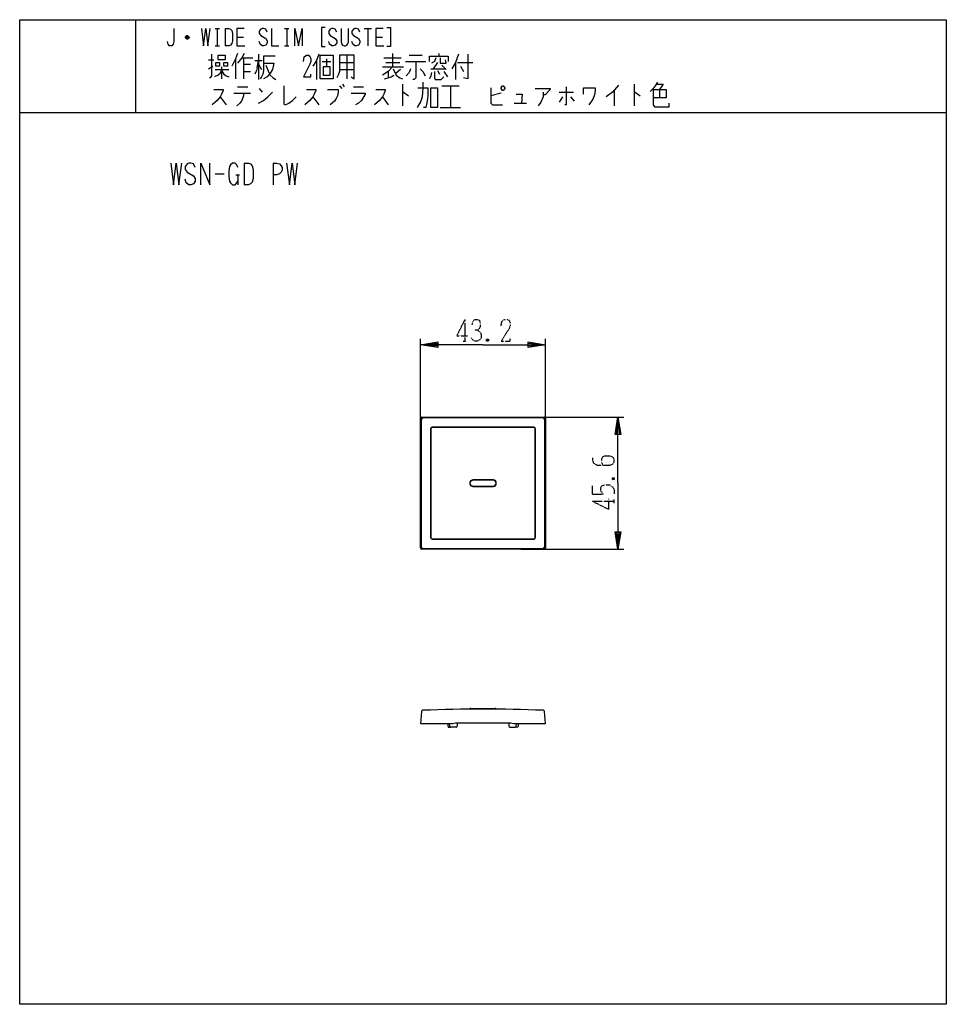
# Model space of a CAD drawing. Extents: x 0 to 320, y 0 to 340.
import ezdxf

# ---------------------------------------------------------------- set-up
doc = ezdxf.new("R2010")
doc.units = 0
doc.linetypes.add('DOT2', pattern=[0.125, 0, -0.125])
for name, color, linetype in [('1', 7, 'CONTINUOUS'), ('2', 7, 'CONTINUOUS'), ('3', 7, 'CONTINUOUS'), ('4', 7, 'CONTINUOUS'), ('6', 7, 'CONTINUOUS')]:
    doc.layers.add(name, color=color, linetype=linetype)

msp = doc.modelspace()

# ---------------------------------------------------------------- linework, layer by layer
at = {"layer": '1', "color": 5, "linetype": 'CONTINUOUS'}
for p, q in [((40, 340), (40, 308)), ((40, 340), (40, 308)), ((67.5, 337), (69, 337)), ((68.25, 337), (68.25, 331)), ((71, 337), (71, 331)), ((91.5, 337), (93, 337)), ((92.25, 337), (92.25, 331)), ((119, 337), (121.5, 337)), ((120.25, 337), (120.25, 331)), ((58.5, 333.75), (57.25, 333.75)), ((58.25, 334.25), (57.5, 334.25)), ((57.5, 333.5), (58.25, 333.5)), ((75, 334), (77.25, 334)), ((123, 334), (125.25, 334)), ((67.5, 331), (69, 331)), ((91.5, 331), (93, 331)), ((74.5, 326.5), (74.5, 319.625)), ((76.75, 326.8125), (80.5, 326.8125)), ((77.25, 326.8125), (77.25, 319.625)), ((82.5, 328.0625), (82.5, 319.3125)), ((88.25, 327.4375), (84.25, 327.4375)), ((106, 326.5), (106, 323.6875)), ((113, 327.75), (113, 319.625)), ((125.75, 326.8125), (131.75, 326.8125)), ((128.75, 328.375), (128.75, 323.6875)), ((134.5, 327.75), (139, 327.75)), ((144.75, 328.375), (144.75, 327.4375)), ((65.25, 326.1875), (67, 326.1875)), ((65.25, 323.0625), (66.75, 324)), ((69.75, 323.6875), (69.75, 319.625)), ((77.25, 324.625), (79.75, 324.625)), ((81.25, 325.875), (83.75, 325.875)), ((82, 323.375), (82.5, 325.875)), ((82.5, 324.625), (83.5, 322.75)), ((85, 324.3125), (86, 321.8125)), ((102.5, 325.875), (102.5, 319.3125)), ((104.5, 325.5625), (107.5, 325.5625)), ((110.5, 325.25), (115.5, 325.25)), ((125.25, 323.6875), (132.5, 323.6875)), ((126.5, 325.25), (131.25, 325.25)), ((133.25, 325.5625), (140.25, 325.5625)), ((142, 323.0625), (147, 323.0625)), ((144.25, 325.25), (142.75, 323.0625)), ((145.75, 324.3125), (147.25, 322.75)), ((150.5, 325.25), (150.5, 319.3125)), ((151.25, 325.25), (156.5, 325.25)), ((152.25, 324), (153.25, 322.125)), ((67.5, 322.75), (72.25, 322.75)), ((77.25, 322.125), (79.75, 322.125)), ((86, 321.8125), (86.5, 320.875)), ((110.5, 322.75), (115.5, 322.75)), ((127.25, 322.125), (127.25, 319.9375)), ((131.5, 322.75), (130, 321.5)), ((144.25, 322.4375), (145, 321.1875)), ((146.5, 322.125), (147.75, 320.25)), ((75.25, 316.8125), (78.75, 316.8125)), ((110.5, 317.125), (111.25, 316.1875)), ((111.5, 317.75), (112, 316.8125)), ((115.25, 316.8125), (118.75, 316.8125)), ((132.25, 317.75), (132.25, 310.25)), ((145.75, 317.125), (151.75, 317.125)), ((148.75, 317.125), (148.75, 309.625)), ((212.25, 317.75), (212.25, 310.25)), ((69.25, 313.375), (71.25, 310.5625)), ((74, 314.625), (79.75, 314.625)), ((77.25, 313.6875), (76.75, 312.125)), ((77.25, 314.625), (77.25, 313.6875)), ((82.75, 316.1875), (83.75, 314.9375)), ((101.25, 313.375), (103.25, 310.5625)), ((125.25, 313.375), (127.25, 310.5625)), ((166.25, 314.625), (162.75, 313.6875)), ((186.25, 314.9375), (191.25, 314.9375)), ((187.5, 313.375), (186.25, 311.5)), ((190.25, 313.375), (191.5, 311.8125)), ((205.25, 315.5625), (205.25, 310.25)), ((221, 315.875), (221, 313.0625)), ((145.25, 309.625), (152.25, 309.625)), ((170.75, 311.1875), (175, 311.1875)), ((0, 308), (320, 308)), ((0, 308), (320, 308)), ((77.5, 290.5), (77.5, 283)), ((87.5, 290.5), (87.5, 283)), ((67.5, 286.75), (70.625, 286.75)), ((74.6875, 286.4375), (75.9375, 286.4375)), ((75.3125, 286.4375), (75.3125, 283))]:
    msp.add_line(p, q, dxfattribs=at)
for points in [[(0, 0), (0, 340), (320, 340), (320, 0), (0, 0)], [(0, 0), (0, 340), (320, 340), (320, 0), (0, 0)], [(68.5, 326.1875), (68.5, 327.75), (71, 327.75), (71, 326.1875), (68.5, 326.1875)], [(103.75, 319.625), (103.75, 327.75), (108.25, 327.75), (108.25, 319.625), (103.75, 319.625)], [(67.75, 325.25), (69, 325.25), (69, 324), (67.75, 324), (67.75, 325.25)], [(70.5, 325.25), (71.75, 325.25), (71.75, 324), (70.5, 324), (70.5, 325.25)], [(104.75, 323.6875), (104.75, 320.875), (107.25, 320.875), (107.25, 323.6875), (104.75, 323.6875)], [(142, 316.5), (144.25, 316.5), (144.25, 309.625), (142, 309.625), (142, 316.5)], [(166.25, 316.5), (166.75, 317.125), (167, 317.125), (167.5, 316.5), (167.5, 316.1875), (167, 315.5625), (166.75, 315.5625), (166.25, 316.1875), (166.25, 316.5)]]:
    msp.add_lwpolyline(points, close=True, dxfattribs=at)
for points in [[(53.25, 337), (53.25, 332.5), (53, 331.5), (52.5, 331), (51.75, 331), (51.25, 331.5), (51, 332.5)], [(62.75, 337), (63.5, 331), (64.25, 337), (65, 331), (65.75, 337)], [(71, 337), (72.25, 337), (72.75, 336.75), (73.25, 336.25), (73.5, 335.25), (73.5, 332.75), (73.25, 331.75), (72.75, 331.25), (72.25, 331), (71, 331)], [(77.5, 337), (75, 337), (75, 331), (77.75, 331)], [(85.5, 335.75), (85, 336.75), (84.25, 337), (83.75, 337), (83.25, 336.75), (82.75, 336), (82.75, 335.25), (83.25, 334.5), (85, 333.5), (85.5, 332.75), (85.5, 332), (85, 331.25), (84.25, 331), (83.75, 331), (83, 331.5), (82.75, 332.5)], [(87, 337), (87, 331), (89.5, 331)], [(95, 331), (95, 337), (96.25, 331), (97.5, 337), (97.5, 331)], [(105.5, 337.25), (104.25, 337.25), (104.25, 330.75), (105.5, 330.75)], [(109.5, 335.75), (109, 336.75), (108.25, 337), (107.75, 337), (107.25, 336.75), (106.75, 336), (106.75, 335.25), (107.25, 334.5), (109, 333.5), (109.5, 332.75), (109.5, 332), (109, 331.25), (108.25, 331), (107.75, 331), (107, 331.5), (106.75, 332.5)], [(111, 337), (111, 332.25), (111.25, 331.5), (111.5, 331.25), (112, 331), (112.5, 331), (113, 331.25), (113.25, 331.5), (113.5, 332.25), (113.5, 337)], [(117.5, 335.75), (117, 336.75), (116.25, 337), (115.75, 337), (115.25, 336.75), (114.75, 336), (114.75, 335.25), (115.25, 334.5), (117, 333.5), (117.5, 332.75), (117.5, 332), (117, 331.25), (116.25, 331), (115.75, 331), (115, 331.5), (114.75, 332.5)], [(125.5, 337), (123, 337), (123, 331), (125.75, 331)], [(126.75, 337.25), (128, 337.25), (128, 330.75), (126.75, 330.75)], [(57.25, 334), (57.75, 334.5), (58, 334.5), (58.5, 334), (58.5, 333.75), (58, 333.25), (57.75, 333.25), (57.25, 333.75), (57.25, 334), (58.5, 334)], [(66.25, 328.0625), (66.25, 320.5625), (65.75, 319.9375), (65.5, 319.9375)], [(75.25, 328.375), (74.5, 326.5), (73.25, 324)], [(77.5, 328.375), (76.75, 326.8125), (75.25, 324.9375)], [(84.25, 327.4375), (84.25, 322.4375), (84, 321.1875), (83.5, 320.25), (83, 319.625)], [(98, 325.5625), (98.25, 327.125), (99, 327.75), (99.75, 327.75), (100.25, 327.4375), (100.5, 326.5), (100.5, 325.5625), (100.25, 324.625), (98, 320.25), (100.5, 320.25), (100.5, 321.1875)], [(103.25, 328.0625), (102.5, 325.875), (101.25, 324)], [(110.5, 327.75), (110.5, 322.125), (110, 320.875), (109.5, 319.9375)], [(114.5, 320.25), (115.5, 319.625), (115.5, 327.75), (110.5, 327.75)], [(141.5, 325.5625), (141.5, 327.4375), (148, 327.4375), (148, 325.5625)], [(143.75, 326.8125), (143.25, 325.5625), (142.25, 324.9375)], [(145.25, 326.8125), (145.25, 324.9375), (147.25, 324.9375), (147, 326.1875)], [(151.5, 328.0625), (150.5, 325.25), (149.25, 323.0625)], [(154.75, 328.0625), (154.75, 319.625), (153.25, 319.9375)], [(82, 323.375), (81.75, 322.4375), (81.25, 321.1875)], [(84.25, 324.9375), (87.75, 324.9375), (87.25, 322.75), (86.5, 321.5), (85.5, 320.25), (84.25, 319.625)], [(128.75, 323.6875), (127.25, 322.125), (125.25, 320.875)], [(129, 323.0625), (130, 320.875), (131.25, 319.9375), (132.25, 319.625)], [(135, 323.0625), (134.5, 321.8125), (133.5, 320.5625)], [(136.75, 325.5625), (136.75, 319.9375), (136.25, 319.3125), (135.75, 319.3125)], [(138.25, 323.0625), (139.25, 322.125), (140, 320.5625)], [(69.75, 322.4375), (69, 321.1875), (68.5, 320.875), (67.25, 320.25)], [(69.75, 322.4375), (70.5, 321.1875), (71.25, 320.5625), (72.25, 320.25)], [(86.5, 320.875), (87.5, 319.9375), (88.5, 319.3125)], [(126, 319.625), (127.25, 319.9375), (128.25, 320.25), (129.25, 320.875)], [(142.25, 321.8125), (142, 320.5625), (141.5, 319.625)], [(143.25, 322.125), (143.25, 319.9375), (143.5, 319.3125), (145.5, 319.3125), (146.5, 320.25)], [(91.25, 317.125), (91.25, 310.875), (91.75, 310.5625), (93, 311.1875), (94.25, 312.125), (95.5, 313.375)], [(139.25, 318.375), (139.25, 316.5), (139, 313.375), (138.5, 311.8125), (137.25, 309.625)], [(137.5, 316.5), (141, 316.5), (141, 313.6875), (140.75, 311.8125), (140.25, 309.625), (139.5, 309.625)], [(162.75, 316.5), (162.75, 311.1875), (163.25, 310.5625), (166.75, 310.5625)], [(188.75, 316.8125), (188.75, 310.5625), (188.25, 310.5625)], [(194.75, 314.3125), (194.75, 316.5), (198.75, 316.5), (198.75, 315.5625), (198.5, 314), (198, 312.75), (197.5, 311.8125), (196.5, 310.5625)], [(206.75, 317.4375), (204.75, 314.9375), (202.5, 313.375)], [(220.25, 318.375), (219.5, 317.125), (218.75, 316.1875), (217.75, 315.25)], [(220, 317.75), (222.25, 317.75), (221, 315.875)], [(67, 315.875), (70.25, 315.875), (70.25, 315.5625), (69.75, 314.3125), (69.25, 313.375), (68.25, 312.125), (66.5, 310.5625)], [(82.5, 311.1875), (84.25, 312.125), (85.75, 313.375), (87.25, 314.9375)], [(99, 315.875), (102.25, 315.875), (102.25, 315.5625), (101.75, 314.3125), (101.25, 313.375), (100.25, 312.125), (98.5, 310.5625)], [(106.25, 315.875), (110, 315.875), (110, 314.9375), (109.75, 313.6875), (109.25, 312.75), (108.75, 311.8125), (107.25, 310.5625)], [(114.5, 314.625), (119.25, 314.625), (119.25, 314.3125), (118, 312.125), (117, 311.1875), (116, 310.5625)], [(123, 315.875), (126.25, 315.875), (126.25, 315.5625), (125.75, 314.3125), (125.25, 313.375), (124.25, 312.125), (122.5, 310.5625)], [(132.25, 314.9375), (132.5, 314.9375), (134.25, 313.6875)], [(171.5, 314.3125), (173.5, 314.3125), (173.25, 311.1875)], [(178, 316.1875), (183.25, 316.1875), (183.25, 315.875), (181.5, 314), (180.75, 314)], [(180.75, 314.9375), (180.75, 313.375), (180, 311.5), (179, 310.25)], [(212.25, 314.9375), (212.5, 314.9375), (214.25, 313.6875)], [(218.75, 315.875), (223.25, 315.875), (223.25, 313.0625), (218.75, 313.0625)], [(218.75, 315.875), (218.75, 310.5625), (219.25, 309.9375), (224.25, 309.9375), (224.25, 311.1875)], [(76.75, 312.125), (76, 311.1875), (75, 310.25)], [(52.1875, 290.5), (53.125, 283), (54.0625, 290.5), (55, 283), (55.9375, 290.5)], [(60.625, 288.9375), (60, 290.1875), (59.0625, 290.5), (58.4375, 290.5), (57.8125, 290.1875), (57.1875, 289.25), (57.1875, 288.3125), (57.8125, 287.375), (60, 286.125), (60.625, 285.1875), (60.625, 284.25), (60, 283.3125), (59.0625, 283), (58.4375, 283), (57.5, 283.625), (57.1875, 284.875)], [(62.5, 283), (62.5, 290.5), (65.625, 283), (65.625, 290.5)], [(75.3125, 288.9375), (75, 289.875), (74.375, 290.5), (73.4375, 290.5), (72.8125, 289.875), (72.5, 289.25), (72.1875, 287.6875), (72.1875, 285.8125), (72.5, 284.25), (72.8125, 283.625), (73.4375, 283), (74.375, 283), (75, 283.625), (75.3125, 284.25)], [(77.5, 290.5), (79.0625, 290.5), (79.6875, 290.1875), (80.3125, 289.5625), (80.625, 288.3125), (80.625, 285.1875), (80.3125, 283.9375), (79.6875, 283.3125), (79.0625, 283), (77.5, 283)], [(87.5, 290.5), (88.75, 290.5), (89.6875, 290.1875), (90.3125, 289.5625), (90.625, 288.9375), (90.625, 288), (90.3125, 287.375), (89.6875, 286.75), (88.75, 286.4375), (87.5, 286.4375)], [(92.1875, 290.5), (93.125, 283), (94.0625, 290.5), (95, 283), (95.9375, 290.5)]]:
    msp.add_lwpolyline(points, dxfattribs=at)
at = {"layer": '2', "color": 5, "linetype": 'CONTINUOUS'}
for p, q in [((141.95, 198.700447), (141.95, 161.200447)), ((177.55, 199.200447), (142.45, 199.200447)), ((178.05, 161.200447), (178.05, 198.700447)), ((163.5, 181.050447), (156.5, 181.050447)), ((156.5, 178.850447), (163.5, 178.850447)), ((142.45, 160.700447), (177.55, 160.700447))]:
    msp.add_line(p, q, dxfattribs=at)
for centre, radius, start, end in [((142.45, 198.700447), 0.5, 89.999999, 179.999998), ((177.55, 198.700447), 0.5, 0, 89.999999), ((156.5, 179.950447), 1.1, 89.999999, -89.999999), ((163.5, 179.950447), 1.1, -89.999999, 89.999999), ((142.45, 161.200447), 0.5, 179.999998, -89.999999), ((177.55, 161.200447), 0.5, -89.999999, 0)]:
    msp.add_arc(centre, radius, start, end, dxfattribs=at)
at = {"layer": '3', "color": 5, "linetype": 'CONTINUOUS'}
for p, q in [((138.4, 157.650447), (138.4, 202.250447)), ((138.798284, 157.825051), (138.798284, 202.075843)), ((138.9, 202.750447), (181.1, 202.750447)), ((139.298284, 202.575843), (180.701716, 202.575843)), ((181.201716, 202.075843), (181.201716, 157.825051)), ((181.6, 202.250447), (181.6, 157.650447)), ((141.9, 198.750447), (141.9, 161.150447)), ((177.6, 199.250447), (142.4, 199.250447)), ((178.1, 161.150447), (178.1, 198.750447)), ((141.9, 183.950447), (141.95, 183.950447)), ((141.95, 182.950447), (141.9, 182.950447)), ((141.95, 176.950447), (141.9, 176.950447)), ((141.9, 175.950447), (141.95, 175.950447)), ((142.4, 160.650447), (177.6, 160.650447)), ((144, 160.700447), (144, 160.650447)), ((145, 160.700447), (145, 160.650447)), ((151, 160.700447), (151, 160.650447)), ((152, 160.700447), (152, 160.650447)), ((168, 160.700447), (168, 160.650447)), ((169, 160.700447), (169, 160.650447)), ((169, 160.650447), (175, 160.650447)), ((175, 160.700447), (175, 160.650447)), ((176, 160.700447), (176, 160.650447)), ((181.1, 157.150447), (138.9, 157.150447)), ((180.701716, 157.325051), (139.298284, 157.325051)), ((148.492973, 96.04241), (148.471201, 96.949553)), ((150.723961, 95.749609), (148.792886, 95.749608)), ((149.5, 96.949553), (150.500001, 97.249553)), ((150.5, 97.249553), (169.5, 97.249553)), ((151.124996, 97.249553), (151.022925, 96.024695)), ((168.875004, 97.249553), (168.977075, 96.024695)), ((169.276039, 95.749609), (171.207114, 95.749608)), ((169.5, 97.249553), (170.5, 96.949553)), ((171.507027, 96.04241), (171.528799, 96.949553))]:
    msp.add_line(p, q, dxfattribs=at)
for points in [[(138.759817, 101.06228), (138.4, 96.949553), (149.5, 96.949553)], [(170.5, 96.949553), (181.6, 96.949553), (181.240183, 101.06228)], [(147.792017, 96.949553), (148, 95.749608), (148.799012, 95.749608)], [(172.209999, 96.949553), (172, 95.749608), (171.200988, 95.749608)]]:
    msp.add_lwpolyline(points, dxfattribs=at)
for centre, radius, start, end in [((138.9, 202.250447), 0.5, 89.999999, 179.999998), ((139.298284, 202.075843), 0.5, 89.999999, 179.999998), ((180.701716, 202.075843), 0.5, 0, 89.999999), ((181.1, 202.250447), 0.5, 0, 89.999999), ((142.4, 198.750447), 0.5, 89.999999, 179.999998), ((177.6, 198.750447), 0.5, 0, 89.999999), ((142.4, 161.150447), 0.5, 179.999998, -89.999999), ((177.6, 161.150447), 0.5, -89.999999, 0), ((138.9, 157.650447), 0.5, 179.999998, -89.999999), ((139.298284, 157.825051), 0.5, 179.999998, -89.999999), ((180.701716, 157.825051), 0.5, -89.999999, 0), ((181.1, 157.650447), 0.5, -89.999999, 0), ((139.257914, 101.018702), 0.5, 92.379931, 174.999998), ((160, -398.050447), 500, 87.620068, 92.379931), ((180.742086, 101.018702), 0.5, 5, 87.620068), ((148.792886, 96.049608), 0.3, -178.625146, -89.999999), ((150.723961, 96.049609), 0.3, -89.999999, -4.763642), ((169.276039, 96.049609), 0.3, -175.236357, -89.999999), ((171.207114, 96.049608), 0.3, -89.999999, -1.374853)]:
    msp.add_arc(centre, radius, start, end, dxfattribs=at)
at = {"layer": '4', "color": 5, "linetype": 'CONTINUOUS'}
for p, q in [((163.5, 180.950447), (156.5, 180.950447)), ((156.5, 178.950447), (163.5, 178.950447))]:
    msp.add_line(p, q, dxfattribs=at)
for centre, radius, start, end in [((156.5, 179.950447), 1, 89.999999, -89.999999), ((163.5, 179.950447), 1, -89.999999, 89.999999), ((155.781947, 101.879178), 0.3, 89.195189, 170.406011), ((160.000001, 402.149553), 300, -90.80481, -89.195189), ((164.218054, 101.879178), 0.3, 9.593986, 90.80481)]:
    msp.add_arc(centre, radius, start, end, dxfattribs=at)
at = {"layer": '6', "color": 5, "linetype": 'DOT2'}
for p, q in [((153.75, 236.500447), (153.75, 229.000447)), ((153.125, 229.000447), (154.375, 229.000447)), ((161.875, 229.625447), (161.25, 229.000447)), ((204.725, 181.825447), (205.35, 181.200447)), ((197.85, 176.200447), (197.85, 179.012947)), ((197.85, 173.700447), (205.35, 173.700447)), ((205.35, 173.075447), (205.35, 174.325447))]:
    msp.add_line(p, q, dxfattribs=at)
at = {"layer": '6', "color": 5, "linetype": 'CONTINUOUS'}
for p, q in [((138.4, 194.250447), (138.4, 229.750447)), ((181.6, 194.250447), (181.6, 229.750447)), ((173.1, 202.750447), (208.6, 202.750447)), ((172, 160.650447), (145, 160.650447)), ((173.1, 157.150447), (208.6, 157.150447))]:
    msp.add_line(p, q, dxfattribs=at)
at = {"layer": '6', "color": 5, "linetype": 'DOT2'}
for points in [[(153.75, 236.500447), (150.9375, 230.875447), (154.6875, 230.875447)], [(156.25, 234.625447), (156.5625, 235.875447), (157.1875, 236.500447), (158.125, 236.500447), (158.75, 236.187947), (159.0625, 235.250447), (159.0625, 234.000447), (158.75, 233.375447), (158.125, 232.750447), (157.1875, 232.750447)], [(166.25, 234.312947), (166.5625, 235.875447), (167.5, 236.500447), (168.4375, 236.500447), (169.0625, 236.187947), (169.375, 235.250447), (169.375, 234.312947), (169.0625, 233.375447), (166.25, 229.000447), (169.375, 229.000447), (169.375, 229.937947)], [(158.125, 232.750447), (159.0625, 232.125447), (159.375, 231.187947), (159.375, 230.250447), (159.0625, 229.625447), (158.125, 229.000447), (157.1875, 229.000447), (156.5625, 229.312947), (155.9375, 230.250447)], [(161.25, 229.625447), (161.875, 229.000447), (161.25, 229.000447), (161.25, 229.625447), (161.875, 229.625447), (161.875, 229.000447)], [(197.85, 188.700447), (197.85, 187.762947), (198.1625, 186.825447), (199.4125, 186.200447), (203.7875, 186.200447), (204.725, 186.512947), (205.0375, 186.825447), (205.35, 187.450447), (205.35, 188.075447), (205.0375, 188.700447), (204.725, 189.012947), (203.7875, 189.325447), (201.9125, 189.325447), (201.2875, 189.012947), (200.975, 188.387947), (200.975, 187.137947), (201.2875, 186.200447)], [(204.725, 181.200447), (205.35, 181.825447), (205.35, 181.200447), (204.725, 181.200447), (204.725, 181.825447), (205.35, 181.825447)], [(197.85, 176.200447), (201.6, 176.200447), (200.975, 176.825447), (200.6625, 177.450447), (200.6625, 178.387947), (200.975, 179.012947), (201.9125, 179.325447), (203.7875, 179.325447), (204.725, 178.700447), (205.35, 177.762947), (205.35, 176.200447)], [(197.85, 173.700447), (203.475, 170.887947), (203.475, 174.637947)]]:
    msp.add_lwpolyline(points, dxfattribs=at)
at = {"layer": '6', "color": 5, "linetype": 'CONTINUOUS'}
for points in [[(160, 227.750447), (138.4, 227.750447), (144.4, 228.750447), (144.4, 226.750447), (138.4, 227.750447), (144.4, 228.250447), (144.4, 227.250447), (138.4, 227.750447)], [(160, 227.750447), (181.6, 227.750447), (175.6, 226.750447), (175.6, 228.750447), (181.6, 227.750447), (175.6, 227.250447), (175.6, 228.250447), (181.6, 227.750447)], [(206.6, 179.950447), (206.6, 202.750447), (207.6, 196.750447), (205.6, 196.750447), (206.6, 202.750447), (207.1, 196.750447), (206.1, 196.750447), (206.6, 202.750447)], [(206.6, 179.950447), (206.6, 157.150447), (205.6, 163.150447), (207.6, 163.150447), (206.6, 157.150447), (206.1, 163.150447), (207.1, 163.150447), (206.6, 157.150447)]]:
    msp.add_lwpolyline(points, dxfattribs=at)

doc.saveas('drawing.dxf')
